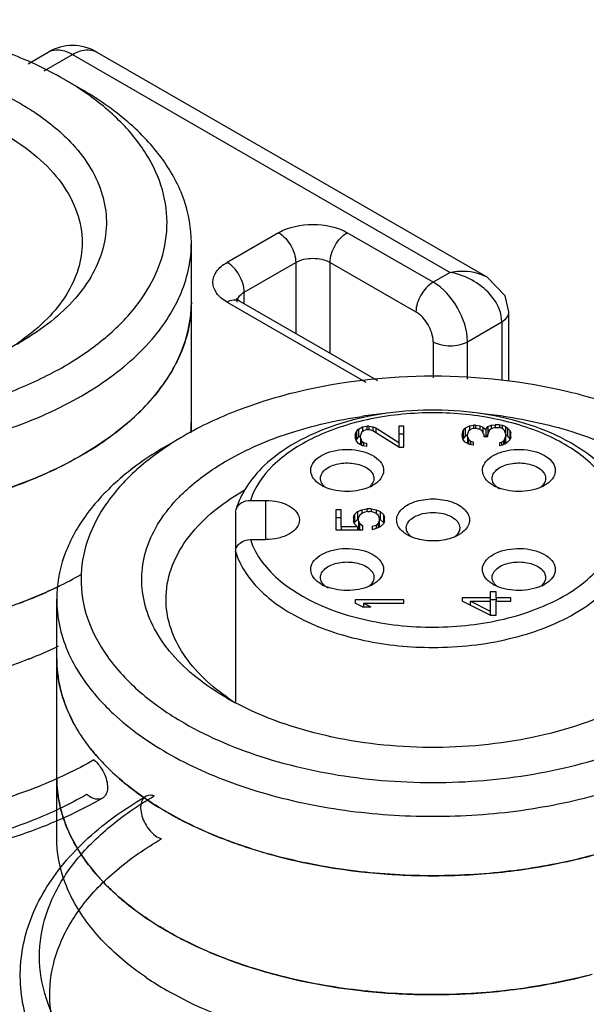
# Model space of a CAD drawing. Units: millimetres. Extents: x 635 to 855, y 160 to 1920.
# Drawn here: x 781 to 793, y 1838 to 1859 of the extents above; entities that cross this region are included whole.
import ezdxf

# ---------------------------------------------------------------- set-up
doc = ezdxf.new("R2010")
doc.units = ezdxf.units.MM
doc.header["$LTSCALE"] = 135.272173
doc.layers.get('0').update_dxf_attribs({"linetype": 'CONTINUOUS'})

msp = doc.modelspace()

# ---------------------------------------------------------------- linework, layer by layer
at = {"color": 7}
for p, q in [((781.449, 1857.628), (781.865, 1857.868)), ((782.865, 1857.868), (790.893, 1853.233)), ((781.784, 1857.483), (782.365, 1857.819)), ((782.365, 1857.819), (790.143, 1853.328)), ((782.542, 1857.104), (782.188, 1857.309)), ((786.608, 1854.145), (785.547, 1853.532)), ((789.79, 1853.124), (788.022, 1854.145)), ((784.812, 1850.034), (784.812, 1853.94)), ((785.901, 1852.92), (786.961, 1853.532)), ((786.961, 1853.532), (786.961, 1852.068)), ((787.668, 1851.66), (787.668, 1853.532)), ((787.668, 1853.532), (789.436, 1852.512)), ((790.143, 1853.328), (789.79, 1853.124)), ((785.797, 1852.74), (785.738, 1852.784)), ((785.901, 1852.681), (785.901, 1852.92)), ((785.547, 1852.716), (788.404, 1851.066)), ((785.797, 1852.74), (788.644, 1851.097)), ((791.35, 1851.086), (791.35, 1852.512)), ((790.497, 1851.899), (791.204, 1852.307)), ((791.204, 1852.307), (791.204, 1851.096)), ((789.79, 1851.899), (789.79, 1851.154)), ((790.497, 1851.125), (790.497, 1851.899)), ((788.252, 1850.099), (788.337, 1850.147)), ((788.337, 1850.147), (788.422, 1850.159)), ((788.337, 1850.147), (788.337, 1850.045)), ((788.422, 1850.159), (788.422, 1850.087)), ((788.465, 1850.159), (788.422, 1850.159)), ((788.465, 1850.159), (788.465, 1850.087)), ((788.465, 1850.159), (788.55, 1850.147)), ((788.55, 1850.147), (788.55, 1850.063)), ((788.55, 1850.147), (788.614, 1850.123)), ((788.614, 1850.123), (788.614, 1850.022)), ((788.614, 1850.123), (789.082, 1849.822)), ((789.082, 1850.159), (789.082, 1849.822)), ((789.188, 1850.159), (789.082, 1850.159)), ((789.188, 1849.726), (789.188, 1850.159)), ((790.452, 1850.116), (790.537, 1850.164)), ((790.537, 1850.164), (790.622, 1850.176)), ((790.537, 1850.164), (790.537, 1850.074)), ((790.622, 1850.176), (790.622, 1850.116)), ((790.665, 1850.176), (790.622, 1850.176)), ((790.665, 1850.176), (790.665, 1850.116)), ((790.665, 1850.176), (790.75, 1850.164)), ((790.75, 1850.164), (790.75, 1850.092)), ((790.75, 1850.164), (790.814, 1850.14)), ((790.814, 1850.14), (790.814, 1850.032)), ((790.814, 1850.14), (790.878, 1850.092)), ((790.878, 1850.092), (790.92, 1850.152)), ((790.92, 1850.152), (790.984, 1850.176)), ((790.92, 1850.152), (790.92, 1849.995)), ((790.984, 1850.176), (791.069, 1850.188)), ((790.984, 1850.176), (790.984, 1850.104)), ((791.069, 1850.128), (790.984, 1850.104)), ((791.069, 1850.188), (791.069, 1850.128)), ((791.154, 1850.188), (791.069, 1850.188)), ((791.069, 1850.128), (791.154, 1850.128)), ((791.154, 1850.188), (791.154, 1850.128)), ((791.154, 1850.188), (791.218, 1850.176)), ((791.197, 1850.116), (791.154, 1850.128)), ((791.218, 1850.104), (791.218, 1850.176)), ((791.218, 1850.176), (791.282, 1850.152)), ((791.282, 1850.152), (791.282, 1850.008)), ((791.282, 1850.152), (791.324, 1850.116)), ((784.663, 1849.96), (784.31, 1849.756)), ((788.188, 1849.979), (788.21, 1850.051)), ((788.188, 1849.979), (788.188, 1849.931)), ((788.21, 1849.846), (788.188, 1849.931)), ((788.21, 1850.051), (788.252, 1850.099)), ((788.21, 1850.051), (788.21, 1849.888)), ((788.252, 1849.936), (788.21, 1849.888)), ((788.252, 1850.099), (788.252, 1849.936)), ((788.295, 1849.96), (788.252, 1849.936)), ((788.316, 1850.027), (788.295, 1849.967)), ((788.295, 1849.919), (788.295, 1849.967)), ((788.295, 1849.919), (788.295, 1849.774)), ((788.295, 1849.919), (788.316, 1849.858)), ((788.358, 1850.063), (788.316, 1850.027)), ((788.422, 1850.087), (788.358, 1850.063)), ((788.422, 1850.087), (788.465, 1850.087)), ((788.55, 1850.063), (788.465, 1850.087)), ((789.082, 1849.726), (788.55, 1850.063)), ((789.188, 1849.996), (789.082, 1849.996)), ((790.388, 1849.983), (790.41, 1850.068)), ((790.388, 1849.983), (790.388, 1849.959)), ((790.41, 1849.875), (790.388, 1849.959)), ((790.41, 1850.068), (790.452, 1850.116)), ((790.41, 1850.068), (790.41, 1849.904)), ((790.452, 1849.952), (790.41, 1849.904)), ((790.452, 1850.116), (790.452, 1849.952)), ((790.495, 1849.977), (790.452, 1849.952)), ((790.516, 1850.056), (790.495, 1849.995)), ((790.495, 1849.947), (790.495, 1849.995)), ((790.495, 1849.947), (790.495, 1849.803)), ((790.495, 1849.947), (790.516, 1849.887)), ((790.558, 1850.092), (790.516, 1850.056)), ((790.622, 1850.116), (790.558, 1850.092)), ((790.622, 1850.116), (790.665, 1850.116)), ((790.75, 1850.092), (790.665, 1850.116)), ((790.793, 1850.068), (790.75, 1850.092)), ((790.835, 1849.995), (790.793, 1850.068)), ((790.835, 1849.995), (790.835, 1849.947)), ((790.852, 1849.947), (790.835, 1849.96)), ((790.835, 1849.947), (790.92, 1849.947)), ((790.878, 1850.092), (790.878, 1849.947)), ((790.92, 1849.989), (790.891, 1849.947)), ((790.941, 1850.068), (790.92, 1849.995)), ((790.92, 1849.947), (790.92, 1849.995)), ((790.984, 1850.104), (790.941, 1850.068)), ((791.239, 1850.092), (791.197, 1850.116)), ((791.261, 1850.068), (791.239, 1850.092)), ((791.282, 1850.008), (791.261, 1850.068)), ((791.261, 1849.875), (791.282, 1849.935)), ((791.282, 1850.008), (791.282, 1849.935)), ((791.324, 1849.952), (791.282, 1849.989)), ((791.282, 1849.935), (791.282, 1849.791)), ((791.324, 1850.116), (791.324, 1849.952)), ((791.324, 1850.116), (791.367, 1850.068)), ((791.367, 1849.904), (791.324, 1849.952)), ((791.367, 1850.068), (791.367, 1849.904)), ((791.367, 1850.068), (791.388, 1850.02)), ((791.388, 1849.923), (791.367, 1849.875)), ((791.388, 1849.923), (791.388, 1850.02)), ((788.21, 1849.888), (788.204, 1849.869)), ((788.252, 1849.798), (788.21, 1849.846)), ((788.337, 1849.75), (788.252, 1849.798)), ((788.316, 1849.858), (788.316, 1849.762)), ((788.316, 1849.858), (788.358, 1849.822)), ((788.422, 1849.738), (788.337, 1849.75)), ((788.358, 1849.822), (788.358, 1849.75)), ((788.358, 1849.822), (788.422, 1849.798)), ((788.422, 1849.738), (788.422, 1849.798)), ((789.082, 1849.822), (789.082, 1849.726)), ((789.082, 1849.726), (789.188, 1849.726)), ((790.41, 1849.904), (790.406, 1849.89)), ((790.452, 1849.827), (790.41, 1849.875)), ((790.537, 1849.779), (790.452, 1849.827)), ((790.516, 1849.887), (790.516, 1849.791)), ((790.516, 1849.887), (790.558, 1849.851)), ((790.622, 1849.767), (790.537, 1849.779)), ((790.558, 1849.851), (790.558, 1849.779)), ((790.558, 1849.851), (790.622, 1849.827)), ((790.622, 1849.767), (790.622, 1849.827)), ((791.154, 1849.815), (791.197, 1849.827)), ((791.154, 1849.815), (791.154, 1849.755)), ((791.218, 1849.767), (791.154, 1849.755)), ((791.197, 1849.827), (791.239, 1849.851)), ((791.197, 1849.827), (791.197, 1849.763)), ((791.282, 1849.791), (791.218, 1849.767)), ((791.239, 1849.851), (791.261, 1849.875)), ((791.239, 1849.851), (791.239, 1849.775)), ((791.261, 1849.875), (791.261, 1849.783)), ((791.324, 1849.827), (791.282, 1849.791)), ((791.367, 1849.875), (791.324, 1849.827)), ((791.373, 1849.89), (791.367, 1849.904)), ((786.028, 1848.629), (786.338, 1848.629)), ((786.338, 1848.629), (786.338, 1847.821)), ((785.723, 1848.384), (785.732, 1848.441)), ((785.723, 1848.384), (785.723, 1844.476)), ((787.788, 1848.432), (787.788, 1848.023)), ((787.895, 1848.432), (787.788, 1848.432)), ((787.895, 1848.083), (787.895, 1848.432)), ((788.15, 1848.275), (788.171, 1848.336)), ((788.171, 1848.336), (788.235, 1848.396)), ((788.171, 1848.336), (788.171, 1848.172)), ((788.235, 1848.396), (788.32, 1848.432)), ((788.235, 1848.396), (788.235, 1848.232)), ((788.278, 1848.324), (788.256, 1848.275)), ((788.32, 1848.36), (788.278, 1848.324)), ((788.32, 1848.432), (788.427, 1848.456)), ((788.32, 1848.432), (788.32, 1848.36)), ((788.384, 1848.384), (788.32, 1848.36)), ((788.448, 1848.396), (788.384, 1848.384)), ((788.427, 1848.456), (788.427, 1848.392)), ((788.512, 1848.456), (788.427, 1848.456)), ((788.448, 1848.396), (788.49, 1848.396)), ((788.554, 1848.384), (788.49, 1848.396)), ((788.512, 1848.456), (788.512, 1848.392)), ((788.512, 1848.456), (788.618, 1848.432)), ((788.618, 1848.36), (788.554, 1848.384)), ((788.618, 1848.432), (788.618, 1848.36)), ((788.618, 1848.432), (788.703, 1848.396)), ((788.661, 1848.324), (788.618, 1848.36)), ((788.682, 1848.275), (788.661, 1848.324)), ((788.703, 1848.396), (788.703, 1848.232)), ((788.703, 1848.396), (788.767, 1848.336)), ((788.767, 1848.336), (788.767, 1848.172)), ((788.767, 1848.336), (788.788, 1848.275)), ((787.895, 1848.269), (787.788, 1848.269)), ((788.15, 1848.275), (788.15, 1848.203)), ((788.171, 1848.143), (788.15, 1848.203)), ((788.171, 1848.172), (788.166, 1848.158)), ((788.235, 1848.232), (788.171, 1848.172)), ((788.235, 1848.083), (788.171, 1848.143)), ((788.256, 1848.241), (788.235, 1848.232)), ((788.256, 1848.203), (788.256, 1848.275)), ((788.256, 1848.203), (788.256, 1848.04)), ((788.256, 1848.203), (788.278, 1848.155)), ((788.278, 1848.023), (788.278, 1848.155)), ((788.278, 1848.155), (788.341, 1848.107)), ((788.341, 1848.023), (788.341, 1848.107)), ((788.533, 1848.095), (788.618, 1848.119)), ((788.533, 1848.095), (788.533, 1848.023)), ((788.618, 1848.119), (788.661, 1848.155)), ((788.618, 1848.119), (788.618, 1848.047)), ((788.661, 1848.155), (788.682, 1848.203)), ((788.661, 1848.155), (788.661, 1848.065)), ((788.682, 1848.275), (788.682, 1848.203)), ((788.703, 1848.232), (788.682, 1848.241)), ((788.682, 1848.203), (788.682, 1848.074)), ((788.767, 1848.172), (788.703, 1848.232)), ((788.767, 1848.143), (788.703, 1848.083)), ((788.788, 1848.203), (788.767, 1848.143)), ((788.772, 1848.158), (788.767, 1848.172)), ((788.788, 1848.203), (788.788, 1848.275)), ((787.788, 1848.023), (788.341, 1848.023)), ((787.895, 1848.083), (787.895, 1848.023)), ((788.235, 1848.083), (787.895, 1848.083)), ((788.235, 1848.083), (788.235, 1848.023)), ((788.264, 1848.023), (788.256, 1848.04)), ((788.618, 1848.047), (788.533, 1848.023)), ((788.703, 1848.083), (788.618, 1848.047)), ((786.028, 1847.821), (786.338, 1847.821)), ((790.963, 1846.743), (790.963, 1846.623)), ((791.09, 1846.743), (790.963, 1846.743)), ((791.09, 1846.623), (791.09, 1846.743)), ((782.04, 1841.693), (782.04, 1846.592)), ((788.188, 1846.58), (788.188, 1846.507)), ((789.188, 1846.58), (788.188, 1846.58)), ((788.337, 1846.435), (788.188, 1846.507)), ((788.359, 1846.507), (788.359, 1846.435)), ((788.359, 1846.507), (788.507, 1846.435)), ((788.359, 1846.507), (789.188, 1846.507)), ((789.188, 1846.507), (789.188, 1846.58)), ((790.388, 1846.623), (790.388, 1846.551)), ((790.963, 1846.623), (790.388, 1846.623)), ((790.963, 1846.262), (790.388, 1846.551)), ((790.559, 1846.465), (790.559, 1846.551)), ((790.559, 1846.551), (790.963, 1846.346)), ((790.559, 1846.551), (790.963, 1846.551)), ((790.963, 1846.623), (790.963, 1846.551)), ((791.09, 1846.58), (790.963, 1846.58)), ((790.963, 1846.551), (790.963, 1846.346)), ((791.09, 1846.623), (791.09, 1846.551)), ((791.388, 1846.623), (791.09, 1846.623)), ((791.09, 1846.262), (791.09, 1846.551)), ((791.09, 1846.551), (791.388, 1846.551)), ((791.388, 1846.551), (791.388, 1846.623)), ((788.337, 1846.435), (788.507, 1846.435)), ((790.963, 1846.346), (790.963, 1846.262)), ((790.963, 1846.262), (791.09, 1846.262)), ((784.209, 1839.813), (784.221, 1839.806)), ((784.223, 1839.821), (784.234, 1839.813))]:
    msp.add_line(p, q, dxfattribs=at)
msp.add_lwpolyline([(791.35, 1852.512), (791.272, 1852.843), (790.893, 1853.233)], dxfattribs=at)
for centre, radius, start, end in [((782.365, 1857.002), 1, 60.0006, 119.9999), ((778.992, 1851.761), 6.402, 56.2228, 60.0517), ((782.209, 1852.717), 2.603, 352.2683, 359.9823), ((778.356, 1857.008), 5.898, 296.7189, 299.9874), ((778.695, 1855.649), 4.551, 303.7096, 305.0987), ((781.079, 1853.257), 3.867, 321.4677, 326.3646), ((789.755, 1840.514), 9.949, 95.5684, 98.2424), ((789.822, 1840.495), 9.968, 81.8692, 84.6368), ((779.87, 1854.439), 5.562, 307.4521, 311.6277), ((782.218, 1850.267), 2.594, 354.6217, 359.9925), ((782.219, 1850.266), 2.593, 354.698, 359.9953), ((787.927, 1844.304), 6.53, 119.9847, 123.6296), ((778.013, 1857.69), 9.319, 290.5607, 293.4713), ((787.873, 1849.605), 0.768, 240.0764, 245.4999), ((788.26, 1849.161), 0.335, 313.5576, 316.5571), ((788.174, 1849.594), 0.756, 295.4269, 299.942), ((788.285, 1849.137), 0.3, 316.5168, 322.3379), ((791.403, 1849.594), 0.756, 240.0579, 244.554), ((791.291, 1849.137), 0.3, 217.6629, 223.4838), ((791.316, 1849.16), 0.335, 223.4429, 226.405), ((791.703, 1849.606), 0.769, 294.4724, 299.9211), ((778.7, 1853.762), 7.688, 295.9728, 299.9783), ((787.867, 1847.553), 0.756, 240.0579, 244.554), ((787.756, 1847.096), 0.3, 217.6629, 223.4838), ((787.781, 1847.119), 0.335, 223.4429, 226.405), ((788.167, 1847.565), 0.769, 294.4724, 299.9211), ((791.409, 1847.564), 0.768, 240.0764, 245.4999), ((791.796, 1847.119), 0.335, 313.5576, 316.5571), ((791.709, 1847.553), 0.756, 295.4269, 299.942), ((791.821, 1847.096), 0.3, 316.5168, 322.3379), ((778.009, 1855.251), 9.33, 290.5078, 293.4676), ((778.303, 1854.563), 8.582, 293.4919, 296.2119), ((778.261, 1853.424), 8.678, 291.6705, 296.0609), ((788.192, 1848.353), 4.615, 234.9111, 237.2218), ((788.462, 1849.602), 5.832, 240.0124, 242.0977), ((788.298, 1848.516), 4.809, 237.2094, 237.7289), ((786.059, 1846.139), 4.235, 219.4558, 221.5245), ((787.918, 1848.454), 7.217, 239.1913, 239.944), ((788.007, 1848.608), 7.395, 239.9444, 240.8014), ((788.956, 1850.648), 9.647, 248.6223, 250.3581), ((789.16, 1851.221), 10.255, 250.3629, 253.6062), ((789.929, 1853.127), 12.224, 278.8339, 282.4374), ((789.701, 1853.42), 12.522, 259.434, 263.6018), ((789.809, 1853.96), 13.067, 272.8553, 278.7928), ((786.264, 1843.871), 4.509, 221.5089, 224.5534), ((789.781, 1854.096), 13.202, 263.5823, 269.0976), ((789.79, 1854.297), 13.404, 269.0739, 272.8644), ((787.91, 1845.99), 7.2, 239.1875, 240.0021), ((787.999, 1846.144), 7.378, 240.0023, 240.8025), ((787.778, 1844.542), 6.942, 235.9231, 240.0203), ((789.354, 1849.412), 10.925, 253.5667, 254.899), ((789.515, 1850.022), 11.556, 254.9131, 259.3967), ((790.078, 1849.975), 11.507, 282.4669, 284.4222), ((790.156, 1849.669), 11.191, 284.4088, 285.0772), ((789.7, 1850.962), 12.514, 259.3595, 263.5906), ((789.808, 1851.515), 13.071, 272.8573, 278.745), ((789.928, 1850.682), 12.229, 278.7849, 282.4411), ((789.781, 1851.647), 13.204, 263.5712, 269.0526), ((789.79, 1851.845), 13.402, 269.029, 272.8657)]:
    msp.add_arc(centre, radius, start, end, dxfattribs=at)
for points, knots in [([(782.188, 1857.309), (781.837, 1857.511), (781.07, 1857.869), (779.369, 1858.385), (777.062, 1858.636), (774.754, 1858.385), (773.054, 1857.869), (772.286, 1857.511), (771.935, 1857.308)], [0, 0, 0, 0, 0.11426, 0.237539, 0.500002, 0.762464, 0.885744, 1, 1, 1, 1]), ([(781.865, 1857.868), (781.932, 1857.907), (782.117, 1857.935), (782.282, 1857.866), (782.365, 1857.819)], [0, 0, 0, 0, 0.449177, 1, 1, 1, 1]), ([(782.365, 1857.819), (782.448, 1857.866), (782.613, 1857.935), (782.798, 1857.907), (782.865, 1857.868)], [0, 0, 0, 0, 0.550824, 1, 1, 1, 1]), ([(778.15, 1857.755), (778.726, 1857.694), (779.816, 1857.483), (780.849, 1857.061), (781.304, 1856.798)], [0, 0, 0, 0, 0.524116, 1, 1, 1, 1]), ([(784.812, 1853.94), (784.812, 1854.236), (784.703, 1854.851), (784.236, 1855.708), (783.499, 1856.483), (782.882, 1856.908), (782.542, 1857.104)], [0, 0, 0, 0, 0.217771, 0.45095, 0.710191, 1, 1, 1, 1]), ([(784.31, 1854.263), (784.319, 1854.519), (784.252, 1855.052), (783.9, 1855.809), (783.321, 1856.507), (782.826, 1856.899), (782.552, 1857.083)], [0, 0, 0, 0, 0.222033, 0.456495, 0.713985, 1, 1, 1, 1]), ([(781.304, 1856.798), (781.408, 1856.738), (781.792, 1856.5), (782.145, 1856.21), (782.368, 1855.965)], [0, 0, 0, 0, 0.265976, 1, 1, 1, 1]), ([(780.951, 1856.186), (781.192, 1856.046), (781.63, 1855.745), (782.153, 1855.195), (782.484, 1854.587), (782.562, 1854.15), (782.562, 1853.94)], [0, 0, 0, 0, 0.28981, 0.549047, 0.782229, 1, 1, 1, 1]), ([(782.368, 1855.965), (782.51, 1855.81), (782.756, 1855.486), (782.999, 1854.944), (783.088, 1854.381), (783.017, 1853.817), (782.791, 1853.271), (782.42, 1852.758), (781.917, 1852.289), (781.52, 1852.024), (781.304, 1851.899)], [0, 0, 0, 0, 0.127278, 0.244858, 0.356836, 0.468501, 0.58522, 0.711256, 0.849202, 1, 1, 1, 1]), ([(777.762, 1850.183), (778.612, 1850.23), (779.858, 1850.426), (781.385, 1850.96), (782.366, 1851.462), (783.179, 1852.059), (783.796, 1852.737), (784.195, 1853.477), (784.301, 1854.006), (784.31, 1854.263)], [0, 0, 0, 0, 0.306095, 0.448667, 0.580779, 0.701054, 0.809476, 0.907832, 1, 1, 1, 1]), ([(786.608, 1854.145), (786.818, 1854.266), (787.315, 1854.362), (787.812, 1854.266), (788.022, 1854.145)], [0, 0, 0, 0, 0.5, 1, 1, 1, 1]), ([(786.608, 1854.145), (786.713, 1854.084), (786.878, 1853.893), (786.961, 1853.653), (786.961, 1853.532)], [0, 0, 0, 0, 0.499999, 1, 1, 1, 1]), ([(787.668, 1853.532), (787.668, 1853.653), (787.751, 1853.893), (787.917, 1854.084), (788.022, 1854.145)], [0, 0, 0, 0, 0.500002, 1, 1, 1, 1]), ([(782.562, 1853.94), (782.562, 1853.757), (782.504, 1853.379), (782.251, 1852.842), (781.847, 1852.343), (781.502, 1852.059), (781.312, 1851.925)], [0, 0, 0, 0, 0.223251, 0.458848, 0.716075, 1, 1, 1, 1]), ([(784.004, 1851.951), (784.251, 1852.239), (784.562, 1852.718), (784.776, 1853.418), (784.812, 1853.768), (784.812, 1853.94)], [0, 0, 0, 0, 0.521373, 0.763727, 1, 1, 1, 1]), ([(786.961, 1853.532), (787.066, 1853.593), (787.315, 1853.641), (787.563, 1853.593), (787.668, 1853.532)], [0, 0, 0, 0, 0.499999, 1, 1, 1, 1]), ([(785.547, 1852.716), (785.464, 1852.763), (785.322, 1852.872), (785.224, 1853.124), (785.322, 1853.376), (785.464, 1853.484), (785.547, 1853.532)], [0, 0, 0, 0, 0.275419, 0.500001, 0.724583, 1, 1, 1, 1]), ([(785.901, 1852.92), (785.901, 1853.041), (785.818, 1853.28), (785.652, 1853.472), (785.547, 1853.532)], [0, 0, 0, 0, 0.500001, 1, 1, 1, 1]), ([(790.143, 1853.328), (790.21, 1853.341), (790.462, 1853.372), (790.732, 1853.327), (790.893, 1853.233)], [0, 0, 0, 0, 0.266932, 1, 1, 1, 1]), ([(790.735, 1853.075), (790.602, 1853.169), (790.404, 1853.266), (790.195, 1853.318), (790.143, 1853.328)], [0, 0, 0, 0, 0.753325, 1, 1, 1, 1]), ([(789.79, 1853.124), (789.685, 1853.063), (789.519, 1852.872), (789.436, 1852.633), (789.436, 1852.512)], [0, 0, 0, 0, 0.499915, 1, 1, 1, 1]), ([(790.497, 1851.899), (790.497, 1852.142), (790.331, 1852.62), (790, 1853.003), (789.79, 1853.124)], [0, 0, 0, 0, 0.499918, 1, 1, 1, 1]), ([(791.204, 1852.307), (791.204, 1852.453), (791.093, 1852.761), (790.867, 1852.981), (790.735, 1853.075)], [0, 0, 0, 0, 0.472167, 1, 1, 1, 1]), ([(785.547, 1852.716), (785.588, 1852.74), (785.671, 1852.774), (785.763, 1852.76), (785.797, 1852.74)], [0, 0, 0, 0, 0.550824, 1, 1, 1, 1]), ([(785.762, 1852.768), (785.767, 1852.783), (785.797, 1852.846), (785.854, 1852.893), (785.901, 1852.92)], [0, 0, 0, 0, 0.222073, 1, 1, 1, 1]), ([(784.812, 1852.716), (784.812, 1852.507), (784.759, 1852.082), (784.61, 1851.681), (784.514, 1851.487)], [0, 0, 0, 0, 0.490913, 1, 1, 1, 1]), ([(784.548, 1851.558), (784.578, 1851.623), (784.688, 1851.883), (784.76, 1852.159), (784.788, 1852.366)], [0, 0, 0, 0, 0.256187, 1, 1, 1, 1]), ([(789.79, 1851.899), (789.79, 1852.02), (789.707, 1852.26), (789.541, 1852.451), (789.436, 1852.512)], [0, 0, 0, 0, 0.500001, 1, 1, 1, 1]), ([(791.204, 1852.307), (791.244, 1852.33), (791.315, 1852.384), (791.35, 1852.471), (791.35, 1852.512)], [0, 0, 0, 0, 0.531502, 1, 1, 1, 1]), ([(777.761, 1849.484), (778.407, 1849.518), (779.659, 1849.674), (781.404, 1850.177), (782.883, 1850.915), (783.689, 1851.586), (784.004, 1851.951)], [0, 0, 0, 0, 0.282346, 0.548631, 0.789489, 1, 1, 1, 1]), ([(789.79, 1851.899), (789.895, 1851.839), (790.143, 1851.791), (790.392, 1851.839), (790.497, 1851.899)], [0, 0, 0, 0, 0.499917, 1, 1, 1, 1]), ([(784.299, 1851.115), (784.323, 1851.151), (784.414, 1851.294), (784.495, 1851.443), (784.548, 1851.558)], [0, 0, 0, 0, 0.254989, 1, 1, 1, 1]), ([(784.514, 1851.487), (784.487, 1851.433), (784.371, 1851.215), (784.231, 1851.009), (784.115, 1850.862)], [0, 0, 0, 0, 0.243043, 1, 1, 1, 1]), ([(794.916, 1849.96), (794.565, 1850.163), (793.798, 1850.52), (792.097, 1851.037), (789.79, 1851.288), (787.482, 1851.037), (785.782, 1850.52), (785.014, 1850.163), (784.663, 1849.96)], [0, 0, 0, 0, 0.11426, 0.237539, 0.500002, 0.762464, 0.885744, 1, 1, 1, 1]), ([(784.115, 1850.862), (783.812, 1850.478), (783.01, 1849.768), (781.508, 1848.99), (779.718, 1848.458), (778.428, 1848.294), (777.761, 1848.26)], [0, 0, 0, 0, 0.208485, 0.44867, 0.7158, 1, 1, 1, 1]), ([(783.565, 1850.282), (783.615, 1850.327), (783.807, 1850.504), (783.984, 1850.697), (784.104, 1850.848)], [0, 0, 0, 0, 0.25797, 1, 1, 1, 1]), ([(785.547, 1849.45), (785.952, 1849.684), (786.861, 1850.071), (787.821, 1850.287), (788.328, 1850.36)], [0, 0, 0, 0, 0.477048, 1, 1, 1, 1]), ([(793.558, 1848.6), (793.519, 1848.73), (793.396, 1848.992), (793.11, 1849.342), (792.725, 1849.657), (792.075, 1850.031), (791.093, 1850.346), (789.814, 1850.476), (788.532, 1850.356), (787.544, 1850.048), (786.885, 1849.679), (786.388, 1849.286), (786.115, 1848.9), (786.028, 1848.629)], [0, 0, 0, 0, 0.046229, 0.096768, 0.152615, 0.213961, 0.350703, 0.499164, 0.647858, 0.785239, 0.847, 0.903277, 1, 1, 1, 1]), ([(793.196, 1849.407), (792.991, 1849.588), (792.507, 1849.91), (791.667, 1850.246), (790.721, 1850.45), (789.722, 1850.512), (788.726, 1850.431), (787.791, 1850.209), (786.969, 1849.856), (786.5, 1849.524), (786.306, 1849.338)], [0, 0, 0, 0, 0.110949, 0.23358, 0.365449, 0.502204, 0.638604, 0.769468, 0.890637, 1, 1, 1, 1]), ([(791.232, 1850.363), (791.743, 1850.29), (792.71, 1850.074), (793.625, 1849.685), (794.032, 1849.45)], [0, 0, 0, 0, 0.523019, 1, 1, 1, 1]), ([(782.542, 1849.552), (782.605, 1849.588), (782.849, 1849.734), (783.085, 1849.895), (783.252, 1850.024)], [0, 0, 0, 0, 0.256894, 1, 1, 1, 1]), ([(782.981, 1842.492), (782.738, 1842.351), (782.225, 1842.088), (781.407, 1841.76), (780.532, 1841.492), (779.613, 1841.285), (778.66, 1841.143), (777.688, 1841.067), (776.708, 1841.058), (775.734, 1841.116), (774.776, 1841.239), (773.849, 1841.427), (772.962, 1841.677), (772.129, 1841.988), (771.359, 1842.355), (770.664, 1842.775), (770.054, 1843.244), (769.538, 1843.755), (769.123, 1844.302), (768.816, 1844.877), (768.622, 1845.473), (768.544, 1846.082), (768.583, 1846.693), (768.74, 1847.297), (769.012, 1847.884), (769.396, 1848.445), (769.885, 1848.971), (770.472, 1849.457), (770.911, 1849.741), (771.143, 1849.876)], [0, 0, 0, 0, 0.038817, 0.079355, 0.1215, 0.164947, 0.209306, 0.254264, 0.299422, 0.344418, 0.388915, 0.432536, 0.474943, 0.51594, 0.555117, 0.592474, 0.627777, 0.661046, 0.692479, 0.722105, 0.750631, 0.778521, 0.806308, 0.834604, 0.864141, 0.895158, 0.928032, 0.963013, 1, 1, 1, 1]), ([(782.805, 1843.281), (782.437, 1843.068), (781.637, 1842.688), (780.334, 1842.273), (778.923, 1842.001), (777.45, 1841.882), (775.965, 1841.92), (774.515, 1842.113), (773.151, 1842.454), (771.915, 1842.934), (770.85, 1843.536), (769.988, 1844.244), (769.36, 1845.039), (768.994, 1845.901), (768.917, 1846.798), (769.135, 1847.683), (769.629, 1848.516), (770.372, 1849.272), (770.983, 1849.691), (771.319, 1849.885)], [0, 0, 0, 0, 0.06245, 0.129637, 0.200361, 0.273144, 0.346361, 0.418356, 0.487561, 0.552612, 0.612493, 0.666705, 0.715475, 0.759972, 0.802369, 0.845445, 0.891771, 0.943058, 1, 1, 1, 1]), ([(784.31, 1849.756), (783.969, 1849.56), (783.352, 1849.135), (782.615, 1848.36), (782.149, 1847.503), (782.04, 1846.887), (782.04, 1846.592)], [0, 0, 0, 0, 0.289799, 0.549048, 0.782228, 1, 1, 1, 1]), ([(784.31, 1849.741), (784.043, 1849.563), (783.56, 1849.184), (782.989, 1848.514), (782.629, 1847.786), (782.542, 1847.271), (782.54, 1847.022)], [0, 0, 0, 0, 0.285383, 0.543202, 0.778252, 1, 1, 1, 1]), ([(781.724, 1849.142), (781.796, 1849.173), (782.074, 1849.298), (782.345, 1849.438), (782.542, 1849.552)], [0, 0, 0, 0, 0.256121, 1, 1, 1, 1]), ([(787.388, 1849.013), (787.347, 1849.05), (787.279, 1849.134), (787.253, 1849.363), (787.393, 1849.496), (787.49, 1849.552)], [0, 0, 0, 0, 0.256086, 0.481362, 1, 1, 1, 1]), ([(787.49, 1849.552), (787.636, 1849.636), (787.902, 1849.693), (788.244, 1849.668), (788.483, 1849.598), (788.666, 1849.484), (788.777, 1849.328), (788.77, 1849.146), (788.697, 1849.053), (788.653, 1849.013)], [0, 0, 0, 0, 0.28846, 0.443154, 0.586604, 0.70889, 0.808535, 0.898372, 1, 1, 1, 1]), ([(790.923, 1849.013), (790.879, 1849.053), (790.806, 1849.146), (790.8, 1849.328), (790.91, 1849.484), (791.094, 1849.598), (791.332, 1849.668), (791.674, 1849.693), (791.94, 1849.636), (792.086, 1849.552)], [0, 0, 0, 0, 0.101653, 0.191489, 0.291113, 0.413378, 0.556817, 0.711517, 1, 1, 1, 1]), ([(792.086, 1849.552), (792.184, 1849.496), (792.324, 1849.363), (792.298, 1849.135), (792.23, 1849.05), (792.189, 1849.013)], [0, 0, 0, 0, 0.518777, 0.744044, 1, 1, 1, 1]), ([(784.565, 1848.703), (784.633, 1848.773), (784.933, 1849.056), (785.275, 1849.293), (785.547, 1849.45)], [0, 0, 0, 0, 0.236184, 1, 1, 1, 1]), ([(786.306, 1849.338), (786.172, 1849.21), (785.938, 1848.935), (785.781, 1848.607), (785.732, 1848.441)], [0, 0, 0, 0, 0.515789, 1, 1, 1, 1]), ([(787.471, 1849.082), (787.471, 1849.125), (787.508, 1849.221), (787.586, 1849.281), (787.632, 1849.307)], [0, 0, 0, 0, 0.449193, 1, 1, 1, 1]), ([(787.632, 1849.307), (787.717, 1849.356), (787.92, 1849.411), (788.177, 1849.398), (788.366, 1849.335), (788.477, 1849.268), (788.551, 1849.183), (788.571, 1849.114), (788.571, 1849.082)], [0, 0, 0, 0, 0.269863, 0.561317, 0.695461, 0.81314, 0.912854, 1, 1, 1, 1]), ([(791.006, 1849.082), (791.006, 1849.114), (791.025, 1849.183), (791.1, 1849.268), (791.21, 1849.335), (791.399, 1849.398), (791.656, 1849.411), (791.86, 1849.356), (791.945, 1849.307)], [0, 0, 0, 0, 0.087146, 0.18686, 0.304539, 0.438682, 0.730136, 1, 1, 1, 1]), ([(791.945, 1849.307), (791.99, 1849.281), (792.069, 1849.221), (792.106, 1849.125), (792.106, 1849.082)], [0, 0, 0, 0, 0.550807, 1, 1, 1, 1]), ([(782.656, 1842.568), (782.298, 1842.361), (781.518, 1841.991), (780.249, 1841.587), (778.875, 1841.322), (777.44, 1841.206), (775.993, 1841.243), (774.582, 1841.43), (773.252, 1841.763), (772.049, 1842.23), (771.011, 1842.817), (770.172, 1843.506), (769.56, 1844.281), (769.204, 1845.12), (769.128, 1845.994), (769.341, 1846.856), (769.823, 1847.668), (770.546, 1848.404), (771.141, 1848.812), (771.468, 1849.001)], [0, 0, 0, 0, 0.06245, 0.129637, 0.200361, 0.273144, 0.346361, 0.418356, 0.487561, 0.552612, 0.612493, 0.666705, 0.715475, 0.759972, 0.802369, 0.845445, 0.891771, 0.943058, 1, 1, 1, 1]), ([(779.834, 1848.537), (779.96, 1848.565), (780.451, 1848.682), (780.934, 1848.832), (781.286, 1848.964)], [0, 0, 0, 0, 0.25606, 1, 1, 1, 1]), ([(787.49, 1848.939), (787.481, 1848.945), (787.445, 1848.967), (787.411, 1848.992), (787.388, 1849.013)], [0, 0, 0, 0, 0.26125, 1, 1, 1, 1]), ([(787.512, 1848.962), (787.505, 1848.971), (787.482, 1849.007), (787.471, 1849.051), (787.471, 1849.082)], [0, 0, 0, 0, 0.265931, 1, 1, 1, 1]), ([(788.498, 1848.912), (788.354, 1848.843), (788.027, 1848.784), (787.701, 1848.839), (787.555, 1848.906)], [0, 0, 0, 0, 0.498903, 1, 1, 1, 1]), ([(788.571, 1849.082), (788.571, 1849.071), (788.566, 1849.025), (788.545, 1848.981), (788.523, 1848.953)], [0, 0, 0, 0, 0.23963, 1, 1, 1, 1]), ([(788.653, 1849.013), (788.646, 1849.006), (788.614, 1848.979), (788.579, 1848.955), (788.551, 1848.939)], [0, 0, 0, 0, 0.239275, 1, 1, 1, 1]), ([(791.026, 1848.939), (791.016, 1848.945), (790.98, 1848.967), (790.946, 1848.992), (790.923, 1849.013)], [0, 0, 0, 0, 0.26087, 1, 1, 1, 1]), ([(791.053, 1848.953), (791.046, 1848.963), (791.02, 1849.001), (791.006, 1849.048), (791.006, 1849.082)], [0, 0, 0, 0, 0.268019, 1, 1, 1, 1]), ([(792.021, 1848.906), (791.875, 1848.839), (791.549, 1848.784), (791.223, 1848.843), (791.078, 1848.912)], [0, 0, 0, 0, 0.501148, 1, 1, 1, 1]), ([(791.167, 1848.858), (791.159, 1848.862), (791.131, 1848.88), (791.104, 1848.901), (791.086, 1848.918)], [0, 0, 0, 0, 0.262064, 1, 1, 1, 1]), ([(792.106, 1849.082), (792.106, 1849.072), (792.102, 1849.029), (792.084, 1848.988), (792.065, 1848.962)], [0, 0, 0, 0, 0.24084, 1, 1, 1, 1]), ([(792.189, 1849.013), (792.181, 1849.006), (792.149, 1848.979), (792.114, 1848.955), (792.086, 1848.939)], [0, 0, 0, 0, 0.238995, 1, 1, 1, 1]), ([(785.547, 1844.551), (785.327, 1844.678), (784.922, 1844.95), (784.412, 1845.43), (784.04, 1845.957), (783.821, 1846.518), (783.765, 1847.096), (783.875, 1847.67), (784.146, 1848.221), (784.413, 1848.548), (784.565, 1848.703)], [0, 0, 0, 0, 0.150425, 0.287729, 0.412967, 0.528934, 0.640205, 0.752426, 0.871015, 1, 1, 1, 1]), ([(784.29, 1846.592), (784.29, 1846.802), (784.367, 1847.238), (784.698, 1847.847), (785.221, 1848.397), (785.659, 1848.698), (785.901, 1848.837)], [0, 0, 0, 0, 0.217771, 0.450953, 0.71019, 1, 1, 1, 1]), ([(785.732, 1848.441), (785.748, 1848.497), (785.837, 1848.599), (785.963, 1848.629), (786.028, 1848.629)], [0, 0, 0, 0, 0.470922, 1, 1, 1, 1]), ([(786.028, 1847.821), (786.245, 1847.147), (787.165, 1846.528), (788.273, 1846.183), (788.983, 1846.052), (789.719, 1846.003), (790.689, 1846.047), (791.803, 1846.285), (792.763, 1846.778), (793.293, 1847.305), (793.539, 1847.722), (793.638, 1848.167), (793.599, 1848.461), (793.558, 1848.6)], [0, 0, 0, 0, 0.222776, 0.294681, 0.370512, 0.448484, 0.52664, 0.675482, 0.804136, 0.859203, 0.908651, 0.954541, 1, 1, 1, 1]), ([(786.338, 1848.629), (786.428, 1848.629), (786.6, 1848.61), (786.826, 1848.528), (786.99, 1848.401), (787.038, 1848.279), (787.038, 1848.225)], [0, 0, 0, 0, 0.30743, 0.584905, 0.813514, 1, 1, 1, 1]), ([(789.172, 1847.978), (789.136, 1848.008), (789.076, 1848.073), (789.03, 1848.195), (789.047, 1848.323), (789.123, 1848.436), (789.245, 1848.531), (789.465, 1848.63), (789.657, 1848.658), (789.788, 1848.658)], [0, 0, 0, 0, 0.1135, 0.21268, 0.30872, 0.414653, 0.538153, 0.680116, 1, 1, 1, 1]), ([(789.788, 1848.658), (789.919, 1848.658), (790.111, 1848.63), (790.331, 1848.531), (790.453, 1848.437), (790.529, 1848.323), (790.547, 1848.196), (790.501, 1848.073), (790.441, 1848.008), (790.405, 1847.978)], [0, 0, 0, 0, 0.319886, 0.461866, 0.585399, 0.691369, 0.787421, 0.886568, 1, 1, 1, 1]), ([(789.238, 1848.062), (789.238, 1848.105), (789.276, 1848.2), (789.405, 1848.3), (789.583, 1848.365), (789.718, 1848.379), (789.788, 1848.379)], [0, 0, 0, 0, 0.186484, 0.41511, 0.692569, 1, 1, 1, 1]), ([(789.788, 1848.379), (789.859, 1848.379), (789.994, 1848.365), (790.171, 1848.3), (790.301, 1848.2), (790.338, 1848.105), (790.338, 1848.062)], [0, 0, 0, 0, 0.307431, 0.58489, 0.813516, 1, 1, 1, 1]), ([(787.038, 1848.225), (787.038, 1848.17), (786.99, 1848.049), (786.826, 1847.922), (786.6, 1847.839), (786.428, 1847.821), (786.338, 1847.821)], [0, 0, 0, 0, 0.186479, 0.415087, 0.692569, 1, 1, 1, 1]), ([(789.258, 1847.919), (789.25, 1847.923), (789.22, 1847.941), (789.192, 1847.962), (789.172, 1847.978)], [0, 0, 0, 0, 0.259104, 1, 1, 1, 1]), ([(789.277, 1847.945), (789.271, 1847.954), (789.249, 1847.989), (789.238, 1848.031), (789.238, 1848.062)], [0, 0, 0, 0, 0.264998, 1, 1, 1, 1]), ([(789.347, 1847.872), (789.34, 1847.878), (789.314, 1847.899), (789.291, 1847.924), (789.277, 1847.945)], [0, 0, 0, 0, 0.264742, 1, 1, 1, 1]), ([(789.788, 1845.598), (790.318, 1845.598), (791.328, 1845.708), (792.49, 1846.128), (793.214, 1846.626), (793.607, 1847.039), (793.855, 1847.495), (793.913, 1847.822), (793.913, 1847.98)], [0, 0, 0, 0, 0.306284, 0.582783, 0.703693, 0.811858, 0.909146, 1, 1, 1, 1]), ([(790.3, 1847.945), (790.295, 1847.938), (790.275, 1847.911), (790.25, 1847.888), (790.229, 1847.872)], [0, 0, 0, 0, 0.236359, 1, 1, 1, 1]), ([(790.338, 1848.062), (790.338, 1848.052), (790.335, 1848.01), (790.318, 1847.971), (790.3, 1847.945)], [0, 0, 0, 0, 0.241401, 1, 1, 1, 1]), ([(790.405, 1847.978), (790.398, 1847.973), (790.371, 1847.951), (790.342, 1847.932), (790.319, 1847.919)], [0, 0, 0, 0, 0.241023, 1, 1, 1, 1]), ([(785.723, 1847.576), (785.723, 1847.608), (785.741, 1847.676), (785.837, 1847.786), (785.953, 1847.821), (786.028, 1847.821)], [0, 0, 0, 0, 0.227784, 0.47065, 1, 1, 1, 1]), ([(789.788, 1847.792), (789.75, 1847.792), (789.601, 1847.799), (789.453, 1847.831), (789.352, 1847.873)], [0, 0, 0, 0, 0.260526, 1, 1, 1, 1]), ([(790.224, 1847.873), (790.192, 1847.859), (790.051, 1847.811), (789.902, 1847.792), (789.788, 1847.792)], [0, 0, 0, 0, 0.236723, 1, 1, 1, 1]), ([(785.723, 1847.576), (785.765, 1847.434), (785.898, 1847.151), (786.21, 1846.771), (786.628, 1846.431), (787.335, 1846.027), (788.401, 1845.688), (789.314, 1845.598), (789.788, 1845.598)], [0, 0, 0, 0, 0.09254, 0.193755, 0.30566, 0.428619, 0.70268, 1, 1, 1, 1]), ([(787.388, 1846.972), (787.344, 1847.012), (787.271, 1847.104), (787.264, 1847.286), (787.374, 1847.443), (787.558, 1847.557), (787.796, 1847.627), (788.138, 1847.651), (788.405, 1847.595), (788.551, 1847.511)], [0, 0, 0, 0, 0.101653, 0.191489, 0.291113, 0.413378, 0.556817, 0.711517, 1, 1, 1, 1]), ([(788.551, 1847.511), (788.648, 1847.454), (788.788, 1847.322), (788.762, 1847.094), (788.694, 1847.009), (788.653, 1846.972)], [0, 0, 0, 0, 0.518777, 0.744044, 1, 1, 1, 1]), ([(790.924, 1846.971), (790.883, 1847.009), (790.814, 1847.093), (790.788, 1847.322), (790.928, 1847.454), (791.026, 1847.511)], [0, 0, 0, 0, 0.256086, 0.481362, 1, 1, 1, 1]), ([(791.026, 1847.511), (791.172, 1847.595), (791.438, 1847.651), (791.78, 1847.627), (792.018, 1847.557), (792.202, 1847.443), (792.312, 1847.287), (792.306, 1847.105), (792.233, 1847.012), (792.189, 1846.972)], [0, 0, 0, 0, 0.28846, 0.443154, 0.586604, 0.70889, 0.808535, 0.898372, 1, 1, 1, 1]), ([(787.471, 1847.041), (787.471, 1847.073), (787.49, 1847.141), (787.565, 1847.227), (787.675, 1847.294), (787.864, 1847.357), (788.121, 1847.37), (788.324, 1847.315), (788.409, 1847.266)], [0, 0, 0, 0, 0.087146, 0.18686, 0.304539, 0.438682, 0.730136, 1, 1, 1, 1]), ([(791.167, 1847.266), (791.252, 1847.315), (791.456, 1847.37), (791.713, 1847.357), (791.902, 1847.294), (792.012, 1847.227), (792.087, 1847.141), (792.106, 1847.073), (792.106, 1847.041)], [0, 0, 0, 0, 0.269863, 0.561317, 0.695461, 0.81314, 0.912854, 1, 1, 1, 1]), ([(788.409, 1847.266), (788.455, 1847.239), (788.533, 1847.18), (788.571, 1847.084), (788.571, 1847.041)], [0, 0, 0, 0, 0.550807, 1, 1, 1, 1]), ([(791.006, 1847.041), (791.006, 1847.084), (791.044, 1847.18), (791.122, 1847.239), (791.167, 1847.266)], [0, 0, 0, 0, 0.449193, 1, 1, 1, 1]), ([(782.54, 1847.022), (782.537, 1846.744), (782.635, 1846.165), (783.071, 1845.356), (783.763, 1844.625), (784.343, 1844.226), (784.663, 1844.041)], [0, 0, 0, 0, 0.217789, 0.450828, 0.710023, 1, 1, 1, 1]), ([(784.663, 1844.041), (785.195, 1843.734), (786.398, 1843.236), (788.359, 1842.838), (790.435, 1842.773), (792.46, 1843.047), (794.272, 1843.637), (795.54, 1844.389), (796.294, 1845.118), (796.701, 1845.688), (796.961, 1846.29), (797.031, 1846.709), (797.038, 1846.914)], [0, 0, 0, 0, 0.128252, 0.269326, 0.416039, 0.560191, 0.694036, 0.811838, 0.864138, 0.912284, 0.957122, 1, 1, 1, 1]), ([(787.49, 1846.898), (787.481, 1846.904), (787.445, 1846.926), (787.411, 1846.951), (787.388, 1846.972)], [0, 0, 0, 0, 0.26087, 1, 1, 1, 1]), ([(787.518, 1846.912), (787.51, 1846.922), (787.485, 1846.96), (787.471, 1847.007), (787.471, 1847.041)], [0, 0, 0, 0, 0.268019, 1, 1, 1, 1]), ([(788.486, 1846.865), (788.34, 1846.798), (788.013, 1846.743), (787.687, 1846.802), (787.543, 1846.871)], [0, 0, 0, 0, 0.501148, 1, 1, 1, 1]), ([(787.632, 1846.817), (787.624, 1846.821), (787.595, 1846.839), (787.568, 1846.859), (787.55, 1846.877)], [0, 0, 0, 0, 0.262064, 1, 1, 1, 1]), ([(788.571, 1847.041), (788.571, 1847.031), (788.567, 1846.988), (788.548, 1846.947), (788.529, 1846.92)], [0, 0, 0, 0, 0.24084, 1, 1, 1, 1]), ([(788.653, 1846.972), (788.646, 1846.965), (788.614, 1846.938), (788.579, 1846.914), (788.551, 1846.898)], [0, 0, 0, 0, 0.238995, 1, 1, 1, 1]), ([(791.026, 1846.898), (791.016, 1846.904), (790.981, 1846.925), (790.947, 1846.951), (790.924, 1846.971)], [0, 0, 0, 0, 0.26125, 1, 1, 1, 1]), ([(791.047, 1846.92), (791.041, 1846.93), (791.018, 1846.966), (791.006, 1847.01), (791.006, 1847.041)], [0, 0, 0, 0, 0.265931, 1, 1, 1, 1]), ([(792.034, 1846.871), (791.889, 1846.802), (791.563, 1846.743), (791.237, 1846.798), (791.09, 1846.865)], [0, 0, 0, 0, 0.498903, 1, 1, 1, 1]), ([(792.106, 1847.041), (792.106, 1847.03), (792.102, 1846.984), (792.08, 1846.94), (792.059, 1846.912)], [0, 0, 0, 0, 0.23963, 1, 1, 1, 1]), ([(792.189, 1846.972), (792.181, 1846.965), (792.149, 1846.938), (792.114, 1846.914), (792.086, 1846.898)], [0, 0, 0, 0, 0.239275, 1, 1, 1, 1]), ([(782.067, 1846.85), (781.934, 1846.785), (781.375, 1846.53), (780.79, 1846.333), (780.339, 1846.212)], [0, 0, 0, 0, 0.240586, 1, 1, 1, 1]), ([(782.04, 1846.592), (782.04, 1846.413), (782.078, 1846.047), (782.312, 1845.317), (782.649, 1844.822), (782.916, 1844.526)], [0, 0, 0, 0, 0.235272, 0.477101, 1, 1, 1, 1]), ([(785.54, 1844.577), (785.349, 1844.711), (785.005, 1844.995), (784.6, 1845.493), (784.348, 1846.031), (784.29, 1846.409), (784.29, 1846.592)], [0, 0, 0, 0, 0.283926, 0.541154, 0.77675, 1, 1, 1, 1]), ([(781.466, 1845.36), (781.291, 1845.29), (780.555, 1845.022), (779.789, 1844.838), (779.202, 1844.741)], [0, 0, 0, 0, 0.240794, 1, 1, 1, 1]), ([(782.04, 1845.367), (782.04, 1845.297), (782.051, 1845.012), (782.111, 1844.729), (782.178, 1844.526)], [0, 0, 0, 0, 0.247676, 1, 1, 1, 1]), ([(782.344, 1844.127), (782.246, 1844.322), (782.093, 1844.727), (782.04, 1845.157), (782.04, 1845.367)], [0, 0, 0, 0, 0.509261, 1, 1, 1, 1]), ([(782.178, 1844.526), (782.194, 1844.479), (782.261, 1844.292), (782.347, 1844.112), (782.421, 1843.981)], [0, 0, 0, 0, 0.245268, 1, 1, 1, 1]), ([(782.916, 1844.526), (783.009, 1844.423), (783.427, 1844.001), (783.917, 1843.655), (784.31, 1843.428)], [0, 0, 0, 0, 0.23443, 1, 1, 1, 1]), ([(784.31, 1843.428), (784.766, 1843.165), (785.78, 1842.715), (787.435, 1842.286), (789.218, 1842.089), (791.031, 1842.134), (792.777, 1842.419), (794.364, 1842.93), (795.707, 1843.639), (796.441, 1844.265), (796.732, 1844.603)], [0, 0, 0, 0, 0.119241, 0.249146, 0.385596, 0.523663, 0.658236, 0.784609, 0.899131, 1, 1, 1, 1]), ([(793.736, 1844.391), (793.147, 1844.094), (791.818, 1843.662), (789.717, 1843.464), (787.626, 1843.691), (786.311, 1844.142), (785.733, 1844.448)], [0, 0, 0, 0, 0.239999, 0.501448, 0.762116, 1, 1, 1, 1]), ([(782.735, 1843.515), (782.697, 1843.564), (782.551, 1843.758), (782.424, 1843.966), (782.344, 1844.127)], [0, 0, 0, 0, 0.257473, 1, 1, 1, 1]), ([(784.31, 1842.204), (784.15, 1842.296), (783.57, 1842.66), (783.045, 1843.122), (782.735, 1843.515)], [0, 0, 0, 0, 0.269537, 1, 1, 1, 1]), ([(796.843, 1843.514), (796.603, 1843.208), (795.997, 1842.633), (794.874, 1841.947), (793.533, 1841.412), (792.031, 1841.05), (790.431, 1840.875), (788.804, 1840.896), (787.22, 1841.111), (786.204, 1841.387), (785.722, 1841.559)], [0, 0, 0, 0, 0.098117, 0.208503, 0.330294, 0.46107, 0.597419, 0.735387, 0.870872, 1, 1, 1, 1]), ([(782.805, 1843.281), (782.847, 1843.246), (782.925, 1843.163), (783.014, 1843.018), (783.072, 1842.863), (783.091, 1842.714), (783.07, 1842.585), (783.001, 1842.491), (782.889, 1842.458), (782.768, 1842.489), (782.693, 1842.538), (782.656, 1842.568)], [0, 0, 0, 0, 0.13122, 0.269413, 0.403624, 0.523925, 0.624588, 0.708404, 0.789662, 0.884865, 1, 1, 1, 1]), ([(782.889, 1843.331), (782.926, 1843.289), (783.082, 1843.12), (783.25, 1842.962), (783.383, 1842.85)], [0, 0, 0, 0, 0.243353, 1, 1, 1, 1]), ([(783.008, 1840.752), (782.715, 1841.059), (782.342, 1841.574), (782.083, 1842.344), (782.04, 1842.729), (782.04, 1842.918)], [0, 0, 0, 0, 0.52491, 0.766053, 1, 1, 1, 1]), ([(782.04, 1842.918), (782.04, 1842.847), (782.051, 1842.563), (782.11, 1842.28), (782.178, 1842.077)], [0, 0, 0, 0, 0.247682, 1, 1, 1, 1]), ([(783.383, 1842.85), (783.446, 1842.796), (783.713, 1842.58), (783.998, 1842.388), (784.222, 1842.255)], [0, 0, 0, 0, 0.241347, 1, 1, 1, 1]), ([(795.709, 1835.144), (795.466, 1835.003), (794.953, 1834.74), (794.135, 1834.412), (793.26, 1834.143), (792.341, 1833.937), (791.388, 1833.795), (790.416, 1833.719), (789.436, 1833.71), (788.462, 1833.767), (787.504, 1833.89), (786.577, 1834.078), (785.69, 1834.329), (784.857, 1834.639), (784.087, 1835.007), (783.392, 1835.427), (782.782, 1835.895), (782.265, 1836.407), (781.851, 1836.953), (781.544, 1837.529), (781.35, 1838.125), (781.272, 1838.734), (781.311, 1839.345), (781.468, 1839.949), (781.74, 1840.536), (782.124, 1841.096), (782.613, 1841.623), (783.2, 1842.108), (783.639, 1842.393), (783.871, 1842.527)], [0, 0, 0, 0, 0.038817, 0.079355, 0.1215, 0.164947, 0.209306, 0.254264, 0.299422, 0.344418, 0.388915, 0.432536, 0.474943, 0.51594, 0.555117, 0.592474, 0.627777, 0.661046, 0.692479, 0.722105, 0.750631, 0.778521, 0.806308, 0.834604, 0.864141, 0.895158, 0.928032, 0.963013, 1, 1, 1, 1]), ([(795.533, 1835.932), (795.165, 1835.719), (794.365, 1835.34), (793.062, 1834.924), (791.651, 1834.653), (790.178, 1834.534), (788.693, 1834.571), (787.243, 1834.764), (785.879, 1835.106), (784.643, 1835.585), (783.578, 1836.187), (782.716, 1836.895), (782.088, 1837.691), (781.722, 1838.553), (781.644, 1839.45), (781.862, 1840.335), (782.357, 1841.168), (783.1, 1841.924), (783.711, 1842.342), (784.047, 1842.537)], [0, 0, 0, 0, 0.06245, 0.129637, 0.200361, 0.273144, 0.346361, 0.418356, 0.487561, 0.552612, 0.612493, 0.666705, 0.715475, 0.759972, 0.802369, 0.845445, 0.891771, 0.943058, 1, 1, 1, 1]), ([(784.047, 1842.537), (784.01, 1842.548), (783.936, 1842.56), (783.831, 1842.512), (783.773, 1842.408), (783.761, 1842.274), (783.789, 1842.123), (783.854, 1841.968), (783.949, 1841.828), (784.063, 1841.717), (784.152, 1841.667), (784.196, 1841.653)], [0, 0, 0, 0, 0.091243, 0.171456, 0.258088, 0.363144, 0.487149, 0.623146, 0.760738, 0.889123, 1, 1, 1, 1]), ([(785.722, 1841.559), (785.596, 1841.604), (785.111, 1841.787), (784.642, 1842.012), (784.31, 1842.204)], [0, 0, 0, 0, 0.259461, 1, 1, 1, 1]), ([(782.178, 1842.077), (782.193, 1842.032), (782.259, 1841.847), (782.344, 1841.67), (782.416, 1841.541)], [0, 0, 0, 0, 0.245347, 1, 1, 1, 1]), ([(784.399, 1842.153), (784.481, 1842.107), (784.819, 1841.926), (785.169, 1841.77), (785.44, 1841.664)], [0, 0, 0, 0, 0.242778, 1, 1, 1, 1]), ([(795.383, 1835.22), (795.025, 1835.012), (794.246, 1834.643), (792.977, 1834.239), (791.603, 1833.974), (790.168, 1833.858), (788.721, 1833.895), (787.31, 1834.082), (785.98, 1834.415), (784.777, 1834.882), (783.739, 1835.469), (782.9, 1836.158), (782.289, 1836.933), (781.932, 1837.772), (781.856, 1838.646), (782.069, 1839.508), (782.551, 1840.319), (783.274, 1841.056), (783.87, 1841.463), (784.196, 1841.653)], [0, 0, 0, 0, 0.06245, 0.129637, 0.200361, 0.273144, 0.346361, 0.418356, 0.487561, 0.552612, 0.612493, 0.666705, 0.715475, 0.759972, 0.802369, 0.845445, 0.891771, 0.943058, 1, 1, 1, 1]), ([(782.735, 1839.841), (782.52, 1840.114), (782.17, 1840.698), (782.04, 1841.372), (782.04, 1841.693)], [0, 0, 0, 0, 0.519779, 1, 1, 1, 1]), ([(792.562, 1841.189), (792.688, 1841.217), (793.179, 1841.334), (793.662, 1841.484), (794.014, 1841.616)], [0, 0, 0, 0, 0.25606, 1, 1, 1, 1]), ([(782.416, 1841.541), (782.448, 1841.484), (782.587, 1841.252), (782.752, 1841.036), (782.888, 1840.883)], [0, 0, 0, 0, 0.242193, 1, 1, 1, 1]), ([(786.265, 1841.382), (786.357, 1841.355), (786.734, 1841.25), (787.115, 1841.164), (787.405, 1841.11)], [0, 0, 0, 0, 0.246026, 1, 1, 1, 1]), ([(784.212, 1839.811), (784.096, 1839.881), (783.666, 1840.155), (783.268, 1840.481), (783.008, 1840.752)], [0, 0, 0, 0, 0.264008, 1, 1, 1, 1]), ([(783.051, 1840.708), (783.076, 1840.682), (783.181, 1840.578), (783.291, 1840.479), (783.376, 1840.406)], [0, 0, 0, 0, 0.245752, 1, 1, 1, 1]), ([(783.376, 1840.406), (783.439, 1840.353), (783.703, 1840.138), (783.987, 1839.946), (784.209, 1839.813)], [0, 0, 0, 0, 0.241367, 1, 1, 1, 1]), ([(783.889, 1838.792), (783.775, 1838.87), (783.353, 1839.176), (782.972, 1839.54), (782.735, 1839.841)], [0, 0, 0, 0, 0.26547, 1, 1, 1, 1]), ([(786.594, 1838.842), (786.162, 1838.954), (785.343, 1839.221), (784.567, 1839.599), (784.212, 1839.811)], [0, 0, 0, 0, 0.519037, 1, 1, 1, 1]), ([(784.399, 1839.703), (784.48, 1839.658), (784.814, 1839.479), (785.161, 1839.324), (785.429, 1839.219)], [0, 0, 0, 0, 0.24277, 1, 1, 1, 1]), ([(785.429, 1839.219), (785.496, 1839.193), (785.771, 1839.088), (786.05, 1838.996), (786.263, 1838.934)], [0, 0, 0, 0, 0.245826, 1, 1, 1, 1]), ([(792.941, 1838.83), (792.431, 1838.699), (791.377, 1838.505), (789.765, 1838.411), (788.155, 1838.511), (787.103, 1838.709), (786.594, 1838.842)], [0, 0, 0, 0, 0.246458, 0.500221, 0.75387, 1, 1, 1, 1]), ([(785.303, 1838.045), (785.215, 1838.081), (784.877, 1838.226), (784.547, 1838.392), (784.31, 1838.529)], [0, 0, 0, 0, 0.257192, 1, 1, 1, 1])]:
    msp.add_open_spline(points, degree=3, knots=knots, dxfattribs=at)
for points in [[(785.754, 1852.716), (785.754, 1852.733), (785.757, 1852.751), (785.762, 1852.768)], [(787.557, 1848.911), (787.54, 1848.926), (787.525, 1848.943), (787.512, 1848.962)], [(792.065, 1848.962), (792.052, 1848.943), (792.036, 1848.926), (792.019, 1848.911)], [(789.352, 1847.873), (789.32, 1847.886), (789.288, 1847.901), (789.258, 1847.919)], [(790.319, 1847.919), (790.288, 1847.901), (790.257, 1847.886), (790.224, 1847.873)], [(788.529, 1846.92), (788.516, 1846.902), (788.5, 1846.885), (788.483, 1846.87)], [(791.093, 1846.87), (791.076, 1846.885), (791.06, 1846.902), (791.047, 1846.92)], [(782.735, 1843.515), (782.753, 1843.492), (782.771, 1843.47), (782.789, 1843.448)]]:
    msp.add_open_spline(points, degree=3, dxfattribs=at)

doc.saveas('drawing.dxf')
